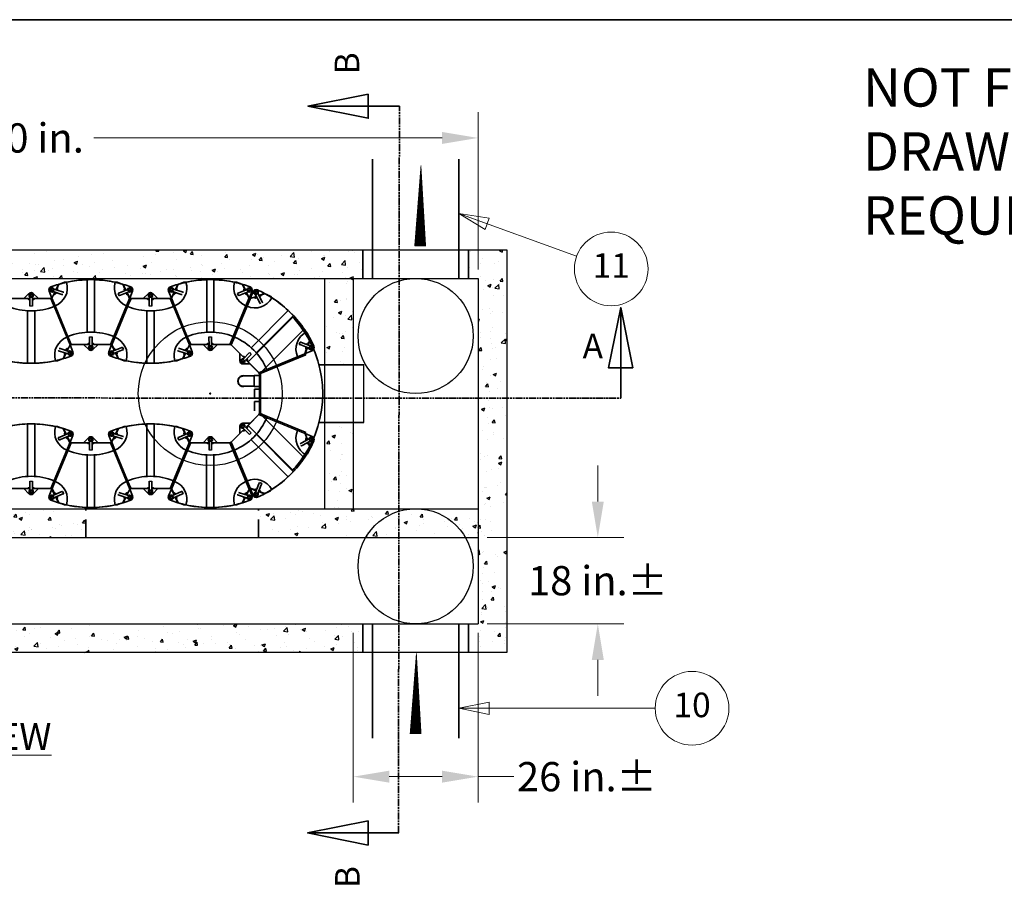
# Model space of a CAD drawing. Units: inches. Extents: x 721 to 1496, y 697 to 1287.
# Drawn here: x 893 to 1099, y 1096 to 1278 of the extents above; entities that cross this region are included whole.
import ezdxf
from ezdxf.enums import TextEntityAlignment as Align

# ---------------------------------------------------------------- set-up
doc = ezdxf.new("R2010")
doc.units = ezdxf.units.IN
doc.header["$LTSCALE"] = 15
doc.header["$MEASUREMENT"] = 0
doc.linetypes.add('DOUBLE_DASH_CHAIN', pattern=[1.2403, 0.6614, -0.0827, 0.1654, -0.0827, 0.1654, -0.0827])
doc.linetypes.add('HIDDEN', pattern=[0.375, 0.25, -0.125])
for name, color, linetype, lineweight in [('Section View Lines(ANSI)', 7, 'DOUBLE_DASH_CHAIN', 35), ('Sketch Geometry(ANSI)', 7, 'Continuous', 35), ('Symbols(ANSI)', 7, 'Continuous', 18), ('Visible Edges(ANSI)', 7, 'Continuous', 35)]:
    doc.layers.add(name, color=color, linetype=linetype, lineweight=lineweight)
doc.layers.add('TEXT', color=4, linetype='Continuous')
doc.styles.add('DEFAULT-ANSI', font='arial.ttf')
doc.styles.get("Standard").update_dxf_attribs({"font": 'arial.ttf'})
doc.dimstyles.get("Standard").update_dxf_attribs({"dimtxt": 0.18, "dimasz": 0.18, "dimexe": 0.18, "dimexo": 0.0625, "dimgap": 0.09, "dimtad": 0, "dimtih": 1, "dimtoh": 1, "dimdec": 4, "dimzin": 0, "dimdsep": 46, "dimtxsty": 'Standard', "dimcen": 0.09, "dimadec": 0, "dimazin": 0, "dimtfac": 1, "dimtdec": 4, "dimtofl": 0, "dimtmove": 0, "dimatfit": 3, "dimfxl": 0, "dimtolj": 1, "dimtzin": 0, "dimarcsym": 0})
pattern_1 = [(50, (-47.741, -17.0445), (7.172602, -0.627521), [0.75, -8.25]), (355, (-47.741, -17.0445), (-1.387513, 7.52192), [0.6, -6.6]), (100.45144, (-47.143, -17.097), (5.785088, 6.8944), [0.637402, -7.01142]), (46.1842, (-47.741, -15.0445), (10.672413, -1.655193), [1.125, -12.375]), (96.6356, (-46.852, -15.182), (9.34662, 9.741186), [0.9561, -10.51714]), (351.1842, (-47.741, -15.045), (9.34662, 9.741186), [0.9, -9.9]), (21, (-46.741, -15.5445), (5.96907, -4.026189), [0.75, -8.25]), (326, (-46.741, -15.5445), (2.433153, 7.2515), [0.6, -6.6]), (71.45144, (-46.2434, -15.88), (8.402224, 3.225312), [0.637402, -7.01142]), (37.5, (-47.7409, -17.0445), (0.1215986, 3.3289385), [0, -6.52, 0, -6.7, 0, -6.625]), (7.5, (-47.741, -17.0445), (2.630695, 3.944117), [0, -3.82, 0, -6.37, 0, -2.525]), (327.5, (-49.971, -17.0445), (5.3382244, -0.2255487), [0, -2.5, 0, -7.8, 0, -10.35]), (317.5, (-50.971, -17.0445), (5.831862, 1.00105), [0, -3.25, 0, -5.18, 0, -7.35])]

# ---------------------------------------------------------------- blocks, each defined once
blk = doc.blocks.new('Borders Default Border')
at = {"layer": 'Sketch Geometry(ANSI)', "flags": 128}
blk.add_lwpolyline([(0.38, 0.38), (0.38, 8.12), (10.62, 8.12), (10.62, 0.38), (0.38, 0.38)], dxfattribs=at)
blk = doc.blocks.new('Portland Title')
at = {"xscale": 52.71565471529825, "yscale": 52.71565471529825, "zscale": 52.71565471529825}
blk.add_blockref('Borders Default Border', (-20.03, -20.03), dxfattribs=at)
for tag, p in [('CREATION_DATE', (450.73, 249.63)), ('SCALE', (497.13, 249.63)), ('TITLE1', (451.07, 207.39)), ('TITLE2', (451.07, 200.53)), ('TITLE', (450.76, 164.36)), ('SUBJECT', (451.07, 157.17)), ('CADREF', (477.34, 24.02)), ('PROJECT', (483.36, 14.13)), ('DRAWINGNO.', (482.21, 6.75)), ('REVISION', (523.7, 6.34))]:
    blk.add_attdef(tag, text='', height=4.22).set_placement(p, align=Align.TOP_LEFT)
at = {"layer": 'Symbols(ANSI)', "color": 7}
blk.add_attdef('COMMENTS', text='', height=4.22, dxfattribs=at).set_placement((451.07, 193.67), align=Align.TOP_LEFT)
blk = doc.blocks.new('LARROW')
at = {"layer": 'TEXT'}
blk.add_lwpolyline([(-276.7, 0, 40, 15, 0), (-93.9, 0, 60, 0, 0), (0, 0, 0, 0, 0)], format="xyseb", dxfattribs=at)
blk = doc.blocks.new('0SYMB010')
at = {"layer": 'TEXT', "xscale": 0.05, "yscale": 0.05, "zscale": 0.05, "rotation": 180}
blk.add_blockref('LARROW', (0, 0), dxfattribs=at)
blk = doc.blocks.new('A$C6A8377B4')
at = {"layer": 'TEXT', "xscale": 0.5385826771653547, "yscale": 0.5385826771653547, "zscale": 0.5385826771653547, "rotation": 180}
blk.add_blockref('0SYMB010', (7.452, 0.808), dxfattribs=at)
blk = doc.blocks.new('*D45')
at = {"layer": 'Defpoints', "color": 0, "transparency": 16777216}
for p in [(988.99, 1253.81), (832.99, 1224.52), (988.99, 1224.52)]:
    blk.add_point(p, dxfattribs=at)
at = {"layer": 'Visible Edges(ANSI)', "color": 0, "lineweight": 20, "transparency": 16777216}
for p, q in [((832.99, 1226.4), (832.99, 1259.21)), ((988.99, 1226.4), (988.99, 1259.21)), ((840.49, 1253.81), (867.8, 1253.81)), ((981.49, 1253.81), (908.94, 1253.81))]:
    blk.add_line(p, q, dxfattribs=at)
at = {"layer": 'Visible Edges(ANSI)', "color": 0, "transparency": 16777216}
for points in [[(840.49, 1255.06), (840.49, 1252.56), (832.99, 1253.81)], [(981.49, 1255.06), (981.49, 1252.56), (988.99, 1253.81)]]:
    blk.add_solid(points, dxfattribs=at)
at = {"layer": 'Visible Edges(ANSI)', "color": 0, "transparency": 16777216, "insert": (888.37, 1253.81), "char_height": 6.096, "attachment_point": 5}
blk.add_mtext('\\A1;156.00 in.', dxfattribs=at)
blk = doc.blocks.new('*D46')
at = {"layer": 'Defpoints', "color": 0, "transparency": 16777216}
for p in [(962.99, 1152.52), (988.99, 1152.52), (988.99, 1120.67)]:
    blk.add_point(p, dxfattribs=at)
at = {"layer": 'Visible Edges(ANSI)', "color": 0, "lineweight": 20, "transparency": 16777216}
for p, q in [((962.99, 1150.65), (962.99, 1115.27)), ((988.99, 1150.65), (988.99, 1115.27)), ((970.49, 1120.67), (981.49, 1120.67)), ((988.99, 1120.67), (996.49, 1120.67))]:
    blk.add_line(p, q, dxfattribs=at)
at = {"layer": 'Visible Edges(ANSI)', "color": 0, "transparency": 16777216}
for points in [[(970.49, 1121.92), (970.49, 1119.42), (962.99, 1120.67)], [(981.49, 1121.92), (981.49, 1119.42), (988.99, 1120.67)]]:
    blk.add_solid(points, dxfattribs=at)
at = {"layer": 'Visible Edges(ANSI)', "color": 0, "transparency": 16777216, "insert": (1011.66, 1120.67), "char_height": 6.096, "attachment_point": 5}
blk.add_mtext('\\A1;26 in.%%p', dxfattribs=at)
blk = doc.blocks.new('*D47')
at = {"layer": 'Defpoints', "color": 0, "transparency": 16777216}
for p in [(988.99, 1170.52), (1013.96, 1170.52), (988.99, 1152.52)]:
    blk.add_point(p, dxfattribs=at)
at = {"layer": 'Visible Edges(ANSI)', "color": 0, "lineweight": 20, "transparency": 16777216}
for p, q in [((1013.96, 1178.02), (1013.96, 1185.52)), ((990.87, 1170.52), (1019.36, 1170.52)), ((990.87, 1152.52), (1019.36, 1152.52)), ((1013.96, 1145.02), (1013.96, 1137.52))]:
    blk.add_line(p, q, dxfattribs=at)
at = {"layer": 'Visible Edges(ANSI)', "color": 0, "transparency": 16777216}
for points in [[(1012.71, 1178.02), (1015.21, 1178.02), (1013.96, 1170.52)], [(1012.71, 1145.02), (1015.21, 1145.02), (1013.96, 1152.52)]]:
    blk.add_solid(points, dxfattribs=at)
at = {"layer": 'Visible Edges(ANSI)', "color": 0, "transparency": 16777216, "insert": (1013.96, 1161.52), "char_height": 6.096, "attachment_point": 5}
blk.add_mtext('\\A1;18 in.%%p', dxfattribs=at)
blk = doc.blocks.new('uff module')
for p, q in [((-0.399, 0.991), (-0.673, 1.651)), ((-0.023, 0.985), (0.022, 0.985))]:
    blk.add_line(p, q)
at = {"layer": 'Visible Edges(ANSI)'}
for p, q in [((-0.564, 1.897), (-0.608, 1.803)), ((-0.587, 1.832), (-0.555, 1.9)), ((-0.458, 1.934), (-0.517, 1.911)), ((-0.421, 1.934), (-0.458, 1.934)), ((-0.062, 1.071), (-0.062, 1.978)), ((0.063, 1.071), (0.063, 1.978)), ((0.458, 1.934), (0.421, 1.934)), ((0.517, 1.911), (0.458, 1.934)), ((0.555, 1.9), (0.587, 1.832)), ((0.61, 1.798), (0.564, 1.897)), ((-0.676, 1.659), (-0.725, 1.778)), ((-0.697, 1.831), (-0.71, 1.789)), ((-0.697, 1.831), (-0.69, 1.829)), ((-0.687, 1.829), (-0.69, 1.829)), ((-0.677, 1.778), (-0.656, 1.771)), ((-0.627, 1.762), (-0.676, 1.659)), ((-0.642, 1.814), (-0.664, 1.821)), ((-0.642, 1.814), (-0.656, 1.771)), ((-0.505, 1.724), (-0.656, 1.771)), ((-0.642, 1.814), (-0.491, 1.767)), ((-0.64, 1.719), (-0.622, 1.757)), ((-0.622, 1.757), (-0.621, 1.761)), ((-0.602, 1.801), (-0.587, 1.832)), ((-0.6, 1.754), (-0.602, 1.748)), ((-0.505, 1.724), (-0.488, 1.719)), ((-0.475, 1.761), (-0.491, 1.767)), ((-0.475, 1.761), (-0.467, 1.759)), ((0.472, 1.739), (0.48, 1.743)), ((0.472, 1.739), (0.472, 1.739)), ((0.49, 1.698), (0.472, 1.739)), ((0.496, 1.749), (0.48, 1.743)), ((0.496, 1.749), (0.641, 1.811)), ((0.658, 1.77), (0.513, 1.708)), ((0.587, 1.832), (0.604, 1.796)), ((0.623, 1.755), (0.64, 1.719)), ((0.676, 1.659), (0.629, 1.758)), ((0.64, 1.719), (0.673, 1.651)), ((0.662, 1.82), (0.641, 1.811)), ((0.658, 1.77), (0.641, 1.811)), ((0.658, 1.77), (0.679, 1.779)), ((0.725, 1.778), (0.676, 1.659)), ((0.688, 1.831), (0.685, 1.83)), ((0.688, 1.831), (0.694, 1.834)), ((0.711, 1.792), (0.694, 1.834)), ((0.702, 1.789), (0.705, 1.79)), ((0.711, 1.792), (0.705, 1.79)), ((-0.695, 1.651), (-0.676, 1.659)), ((-0.692, 1.643), (-0.695, 1.651)), ((-0.692, 1.643), (-0.639, 1.516)), ((-0.676, 1.659), (-0.673, 1.651)), ((0.362, 0.846), (0.695, 1.651)), ((0.497, 1.702), (0.49, 1.698)), ((0.49, 1.698), (0.49, 1.698)), ((0.497, 1.702), (0.513, 1.708)), ((0.673, 1.651), (0.62, 1.524)), ((0.639, 1.516), (0.692, 1.643)), ((0.663, 1.573), (0.663, 1.573)), ((0.673, 1.651), (0.676, 1.659)), ((0.676, 1.659), (0.695, 1.651)), ((0.679, 1.611), (0.679, 1.611)), ((0.695, 1.651), (0.692, 1.643)), ((-0.639, 1.516), (-0.418, 0.983)), ((0.62, 1.524), (0.399, 0.991)), ((0.418, 0.983), (0.639, 1.516)), ((0.523, 1.236), (0.523, 1.236)), ((0.539, 1.274), (0.539, 1.274)), ((-0.418, 0.983), (-0.362, 0.846)), ((-0.342, 0.854), (-0.399, 0.991)), ((-0.022, 0.827), (-0.023, 0.985)), ((0.022, 0.985), (0.022, 0.827)), ((0.399, 0.991), (0.343, 0.854)), ((0.362, 0.846), (0.418, 0.983)), ((0.384, 0.899), (0.384, 0.899)), ((0.4, 0.937), (0.399, 0.937)), ((-0.362, 0.846), (-0.343, 0.854)), ((-0.062, 0.854), (-0.342, 0.854)), ((-0.037, 0.765), (-0.126, 0.854)), ((-0.023, 0.854), (-0.062, 0.854)), ((-0.022, 0.827), (0.022, 0.827)), ((-0.022, 0.827), (-0.022, 0.804)), ((-0.022, 0.779), (-0.022, 0.776)), ((-0.022, 0.769), (-0.022, 0.776)), ((-0.022, 0.769), (0.023, 0.77)), ((0.063, 0.854), (0.022, 0.854)), ((0.022, 0.804), (0.022, 0.827)), ((0.023, 0.776), (0.023, 0.779)), ((0.023, 0.776), (0.023, 0.77)), ((0.126, 0.854), (0.037, 0.765)), ((0.343, 0.854), (0.063, 0.854)), ((0.343, 0.854), (0.362, 0.846)), ((0.362, 0.846), (0.362, 0.846))]:
    blk.add_line(p, q, dxfattribs=at)
at = {"layer": 'Visible Edges(ANSI)', "flags": 128}
blk.add_lwpolyline([(0.063, 1.978), (0.062, 1.978), (0.06, 1.978), (0.058, 1.978), (0.054, 1.978), (0.05, 1.978), (0.044, 1.979), (0.038, 1.979), (0.031, 1.979), (0.024, 1.979), (0.016, 1.979), (0.008, 1.979), (0, 1.979), (-0.008, 1.979), (-0.016, 1.979), (-0.024, 1.979), (-0.031, 1.979), (-0.038, 1.979), (-0.044, 1.979), (-0.049, 1.978), (-0.054, 1.978), (-0.058, 1.978), (-0.06, 1.978), (-0.062, 1.978), (-0.062, 1.978)], dxfattribs=at)
at = {"layer": 'Visible Edges(ANSI)'}
for centre in [(-0.672, 1.8), (0.672, 1.8), (0, 0.802)]:
    blk.add_circle(centre, 0.019, dxfattribs=at)
for centre, radius, start, end in [((0, 0), 1.979, 106.5473, 110.481), ((-0.741, 1.835), 0.333, 291.2029, 17.1485), ((0, 0), 1.979, 73.4539, 106.5473), ((0, 0), 1.979, 73.4539, 106.5473), ((0, 0), 1.979, 102.3179, 106.2893), ((0, 0), 1.979, 91.8096, 102.3179), ((0, 0), 1.979, 77.6821, 88.1904), ((0.741, 1.835), 0.333, 162.8515, 248.7971), ((0, 0), 1.979, 73.7107, 77.6821), ((0, 0), 1.979, 69.5202, 73.4539), ((-0.672, 1.8), 0.0573, 110.481, 202.5), ((-0.672, 1.8), 0.0365, 135.3088, 189.5589), ((-0.672, 1.8), 0.0365, 200.2924, 304.5753), ((-0.672, 1.8), 0.032, 126.2289, 198.6387), ((-0.672, 1.8), 0.032, 206.7982, 298.0695), ((-0.672, 1.8), 0.0365, 20.2924, 124.5753), ((-0.672, 1.8), 0.032, 26.7982, 118.0695), ((0.672, 1.8), 0.0365, 60.876, 165.1589), ((0.672, 1.8), 0.032, 67.3818, 158.6531), ((0.672, 1.8), 0.0365, 240.876, 345.1589), ((0.672, 1.8), 0.032, 247.3818, 338.6531), ((0.672, 1.8), 0.032, 346.8126, 59.2224), ((0.672, 1.8), 0.0573, 337.5, 69.5202), ((0.672, 1.8), 0.0365, 355.8924, 50.1425), ((0, 0), 1.068, 90, 111.9398), ((0, 0), 1.068, 68.0602, 90), ((0, 0.802), 0.0521, 225, 315), ((0, 0.802), 0.0365, 128.1159, 232.3988), ((0, 0.802), 0.032, 134.6217, 225.893), ((0, 0.802), 0.032, 234.0525, 306.4623), ((0, 0.802), 0.0365, 243.1323, 297.3824), ((0, 0.802), 0.0365, 308.1159, 52.3988), ((0, 0.802), 0.032, 314.6217, 45.893)]:
    blk.add_arc(centre, radius, start, end, dxfattribs=at)
for centre, major_axis, start_param, end_param in [((-0.683, 1.786), (0.081, -0.0383), 5.565644, 6.283185), ((-0.666, 1.824), (0.081, -0.0383), 0.161383, 0.717541), ((0.666, 1.824), (-0.081, -0.0383), 5.565644, 6.252888), ((0.684, 1.786), (-0.081, -0.0383), 0.018903, 0.717541), ((-0.021, 0.786), (0, 0.0896), 0.029587, 0.717541), ((0.021, 0.786), (0, 0.0896), 5.565644, 6.264104)]:
    blk.add_ellipse(centre, major_axis=major_axis, ratio=0.707107, start_param=start_param, end_param=end_param, dxfattribs=at)
blk = doc.blocks.new('UFF Outlet')
at = {"layer": 'Visible Edges(ANSI)'}
for p, q in [((-4.18, 10.34), (-13.21, 19.37)), ((13.21, 19.37), (4.18, 10.34)), ((-15.96, 17.19), (-6.64, 7.87)), ((6.64, 7.87), (15.96, 17.19)), ((-6.64, 7.87), (-4.18, 10.34)), ((4.08, 10.44), (-4.08, 10.44)), ((4.18, 10.34), (6.64, 7.87)), ((4.11, 10.25), (-4.11, 10.25)), ((-3.75, 9.13), (-3.75, 10.25)), ((-3.75, 9.13), (-1.45, 9.13)), ((-3.67, 9.13), (-3.67, 6.9)), ((-1.52, 6.9), (-1.52, 9.13)), ((-1.45, 9.13), (-1.45, 10.25)), ((-0.94, 10.25), (-0.94, 9.25)), ((-0.94, 9.25), (0.96, 9.25)), ((0.96, 10.25), (0.96, 9.25)), ((1.66, 10.25), (1.66, 9.25)), ((3.56, 9.25), (1.66, 9.25))]:
    blk.add_line(p, q, dxfattribs=at)
at = {"layer": 'Visible Edges(ANSI)', "flags": 128}
for points in [[(-3.67, 6.9), (-3.67, 6.84), (-3.66, 6.77), (-3.65, 6.69), (-3.64, 6.62), (-3.62, 6.56), (-3.59, 6.49), (-3.56, 6.43), (-3.53, 6.37), (-3.49, 6.31), (-3.45, 6.25), (-3.4, 6.19), (-3.36, 6.14), (-3.31, 6.1), (-3.25, 6.05), (-3.2, 6.01), (-3.13, 5.97), (-3.07, 5.94), (-3.01, 5.91), (-2.95, 5.89), (-2.88, 5.87), (-2.81, 5.85), (-2.74, 5.84), (-2.67, 5.83), (-2.6, 5.83)], [(-2.6, 5.83), (-2.53, 5.83), (-2.46, 5.84), (-2.39, 5.85), (-2.32, 5.87), (-2.25, 5.89), (-2.19, 5.91), (-2.12, 5.94), (-2.06, 5.97), (-2, 6.01), (-1.94, 6.05), (-1.89, 6.1), (-1.84, 6.14), (-1.79, 6.19), (-1.75, 6.25), (-1.7, 6.31), (-1.67, 6.37), (-1.63, 6.43), (-1.6, 6.49), (-1.58, 6.56), (-1.56, 6.62), (-1.54, 6.69), (-1.53, 6.77), (-1.53, 6.84), (-1.52, 6.9)]]:
    blk.add_lwpolyline(points, dxfattribs=at)
at = {"layer": 'Visible Edges(ANSI)'}
blk.add_circle((0, 0), 0.1, dxfattribs=at)
for centre, radius, start, end in [((0, -0.06), 23.5, 55.7814, 124.2186), ((0, -0.06), 23.5, 124.2186, 132.7656), ((0, -0.06), 23.5, 47.2344, 55.7814), ((-2.6, 6.9), 1.15, 159.1931, 20.8069)]:
    blk.add_arc(centre, radius, start, end, dxfattribs=at)

msp = doc.modelspace()

# ---------------------------------------------------------------- hatches: boundary and pattern name
h = msp.add_hatch()
h.set_pattern_fill('AR-CONC', color=256)
h.set_pattern_definition(pattern_1)
h.paths.add_polyline_path([(826.994, 1199.653), (832.994, 1199.649), (832.994, 1224.52), (964.991, 1224.52), (964.991, 1230.52), (826.994, 1230.52)])
h = msp.add_hatch()
h.set_pattern_fill('AR-CONC', color=256)
h.set_pattern_definition(pattern_1)
h.paths.add_polyline_path([(994.991, 1230.52), (986.991, 1230.52), (986.991, 1224.52), (988.991, 1224.52), (988.991, 1152.366), (994.991, 1152.363)])
h.paths.add_polyline_path([(988.991, 1146.52), (994.991, 1146.52), (994.991, 1152.363), (988.991, 1152.366)])
h = msp.add_hatch()
h.set_pattern_fill('AR-CONC', color=256)
h.set_pattern_definition(pattern_1)
h.paths.add_polyline_path([(956.991, 1206.52), (962.991, 1206.52), (962.991, 1224.52), (956.991, 1224.52)])
h.paths.add_polyline_path([(956.991, 1176.52), (962.991, 1176.52), (962.991, 1194.52), (956.991, 1194.52)])
h = msp.add_hatch()
h.set_pattern_fill('AR-CONC', color=256)
h.set_pattern_definition(pattern_1)
h.paths.add_polyline_path([(964.991, 1152.52), (832.994, 1152.52), (832.994, 1199.645), (826.994, 1199.648), (826.994, 1146.52), (964.991, 1146.52)])
h = msp.add_hatch()
h.set_pattern_fill('AR-CONC', color=256)
h.set_pattern_definition([(50, (-47.741, 72.9555), (7.172602, -0.627521), [0.75, -8.25]), (355, (-47.741, 72.9555), (-1.387513, 7.52192), [0.6, -6.6]), (100.45144, (-47.143, 72.903), (5.78509, 6.8944), [0.637402, -7.01142]), (46.1842, (-47.741, 74.9555), (10.672413, -1.655193), [1.125, -12.375]), (96.6356, (-46.852, 74.818), (9.34662, 9.741186), [0.9561, -10.51714]), (351.1842, (-47.741, 74.955), (9.34662, 9.74119), [0.9, -9.9]), (21, (-46.741, 74.4555), (5.96907, -4.02619), [0.75, -8.25]), (326, (-46.741, 74.4555), (2.433153, 7.2515), [0.6, -6.6]), (71.45144, (-46.2434, 74.12), (8.402224, 3.22531), [0.637402, -7.01142]), (37.5, (-47.7409, 72.9555), (0.1215986, 3.3289385), [0, -6.52, 0, -6.7, 0, -6.625]), (7.5, (-47.741, 72.9555), (2.630695, 3.944117), [0, -3.82, 0, -6.37, 0, -2.525]), (327.5, (-49.971, 72.9555), (5.3382244, -0.2255487), [0, -2.5, 0, -7.8, 0, -10.35]), (317.5, (-50.971, 72.9555), (5.831862, 1.00105), [0, -3.25, 0, -5.18, 0, -7.35])])
h.paths.add_polyline_path([(943.244, 1176.52), (943.244, 1170.52), (988.991, 1170.52), (988.991, 1176.52)])
h.paths.add_polyline_path([(844.994, 1170.52), (844.994, 1176.52), (832.994, 1176.52), (832.994, 1170.52)])
h.paths.add_polyline_path([(880.994, 1176.52), (880.994, 1170.52), (907.244, 1170.52), (907.244, 1176.52)])

# ---------------------------------------------------------------- linework, layer by layer
for p, q in [((826.994, 1230.52), (994.991, 1230.52)), ((832.994, 1224.52), (988.991, 1224.52)), ((965.221, 1194.52), (965.221, 1206.52)), ((832.994, 1176.52), (988.991, 1176.52)), ((832.994, 1170.52), (988.991, 1170.52)), ((832.994, 1152.52), (988.991, 1152.52)), ((994.991, 1146.52), (826.994, 1146.52)), ((960.101, 1108.936), (972.511, 1108.936))]:
    msp.add_line(p, q)
for points in [[(994.991, 1230.52), (994.991, 1146.52)], [(956.991, 1224.52), (956.991, 1176.52)], [(962.991, 1224.52), (962.991, 1176.52)], [(988.991, 1224.52), (988.991, 1152.52)]]:
    msp.add_lwpolyline(points)
at = {"color": 1}
for centre, radius in [((975.985, 1212.52), 12), ((933.178, 1200.52), 15), ((975.985, 1164.52), 12)]:
    msp.add_circle(centre, radius, dxfattribs=at)
at = {"layer": 'Section View Lines(ANSI)', "linetype": 'Continuous'}
for p, q in [((966.123, 1262.967), (953.523, 1260.454)), ((966.121, 1260.447), (953.523, 1260.454)), ((953.523, 1260.454), (966.12, 1257.928)), ((972.605, 1260.444), (966.121, 1260.447)), ((1018.741, 1218.466), (1016.215, 1205.869)), ((1018.735, 1205.868), (1018.741, 1218.466)), ((1021.254, 1205.866), (1018.741, 1218.466)), ((1018.731, 1199.538), (1018.735, 1205.868)), ((966.079, 1111.459), (953.479, 1108.946)), ((966.077, 1106.42), (966.079, 1111.459)), ((966.078, 1108.94), (953.479, 1108.946)), ((953.479, 1108.946), (966.077, 1106.42)), ((972.407, 1108.936), (966.078, 1108.94))]:
    msp.add_line(p, q, dxfattribs=at)
at = {"layer": 'Section View Lines(ANSI)', "linetype": 'DOUBLE_DASH_CHAIN', "ltscale": 0.149771}
for p, q in [((972.407, 1108.936), (972.605, 1260.444)), ((815.674, 1199.66), (1018.731, 1199.538))]:
    msp.add_line(p, q, dxfattribs=at)
at = {"layer": 'Section View Lines(ANSI)', "linetype": 'Continuous', "flags": 128}
for points in [[(966.123, 1262.967), (953.523, 1260.454), (966.12, 1257.928), (966.123, 1262.967)], [(1021.254, 1205.866), (1018.741, 1218.466), (1016.215, 1205.869), (1021.254, 1205.866)], [(966.079, 1111.459), (953.479, 1108.946), (966.077, 1106.42), (966.079, 1111.459)]]:
    msp.add_lwpolyline(points, dxfattribs=at)
at = {"layer": 'Section View Lines(ANSI)'}
for points in [[(966.123, 1262.967), (953.523, 1260.454), (966.12, 1257.928), (966.123, 1262.967)], [(1021.254, 1205.866), (1018.741, 1218.466), (1016.215, 1205.869), (1021.254, 1205.866)], [(966.079, 1111.459), (953.479, 1108.946), (966.077, 1106.42), (966.079, 1111.459)]]:
    msp.add_solid(points, dxfattribs=at)
at = {"layer": 'Symbols(ANSI)', "color": 7, "linetype": 'Continuous', "lineweight": 18}
for p, q in [((990.911, 1235.904), (984.991, 1238.055)), ((991.341, 1237.088), (984.991, 1238.055)), ((984.991, 1238.055), (990.481, 1234.72)), ((984.991, 1238.055), (1009.539, 1229.135)), ((990.481, 1234.72), (991.341, 1237.088)), ((991.29, 1136.18), (984.991, 1134.92)), ((991.29, 1133.66), (991.29, 1136.18)), ((991.29, 1134.92), (984.991, 1134.92)), ((984.991, 1134.92), (991.29, 1133.66)), ((991.29, 1134.92), (1025.934, 1134.92))]:
    msp.add_line(p, q, dxfattribs=at)
at = {"layer": 'Symbols(ANSI)', "color": 7, "linetype": 'Continuous', "lineweight": 18, "flags": 128}
for points in [[(991.341, 1237.088), (984.991, 1238.055), (990.481, 1234.72), (991.341, 1237.088)], [(991.29, 1136.18), (984.991, 1134.92), (991.29, 1133.66), (991.29, 1136.18)]]:
    msp.add_lwpolyline(points, dxfattribs=at)
at = {"layer": 'Symbols(ANSI)'}
for centre in [(1016.757, 1226.512), (1033.614, 1134.92)]:
    msp.add_circle(centre, 7.68, dxfattribs=at)
at = {"layer": 'Symbols(ANSI)', "color": 7}
for points in [[(991.341, 1237.088), (984.991, 1238.055), (990.481, 1234.72), (991.341, 1237.088)], [(991.29, 1136.18), (984.991, 1134.92), (991.29, 1133.66), (991.29, 1136.18)]]:
    msp.add_solid(points, dxfattribs=at)
at = {"layer": 'Visible Edges(ANSI)'}
for p, q in [((966.991, 1249.409), (966.991, 1224.52)), ((984.991, 1249.409), (984.991, 1224.52)), ((964.991, 1230.52), (964.991, 1224.52)), ((986.991, 1230.52), (986.991, 1224.52)), ((965.221, 1206.52), (955.836, 1206.52)), ((965.221, 1194.52), (955.836, 1194.52)), ((964.991, 1152.52), (964.991, 1146.52)), ((966.991, 1152.52), (966.991, 1128.686)), ((984.991, 1152.52), (984.991, 1128.686)), ((986.991, 1152.52), (986.991, 1146.52))]:
    msp.add_line(p, q, dxfattribs=at)
at = {"layer": 'Visible Edges(ANSI)', "linetype": 'HIDDEN'}
for p, q in [((907.244, 1170.52), (907.244, 1176.52)), ((943.244, 1170.52), (943.244, 1176.52))]:
    msp.add_line(p, q, dxfattribs=at)

# ---------------------------------------------------------------- block references
for name, p, xscale, yscale, zscale in [('Portland Title', (730.114, 706.32), 1.402240000000001, 1.402240000000001, 1.402240000000001), ('uff module', (908.284, 1200.522), 12, 12, 12), ('uff module', (933.179, 1200.522), 12, 12, 12), ('uff module', (895.835, 1170.466), 12, 12, 12), ('uff module', (920.73, 1170.466), 12, 12, 12)]:
    msp.add_blockref(name, p, dxfattribs=dict(xscale=xscale, yscale=yscale, zscale=zscale))
at = {"xscale": 12, "yscale": 12, "zscale": 12}
for p, rotation in [((933.179, 1200.522), 315), ((895.835, 1230.578), 180), ((920.729, 1230.578), 180), ((933.179, 1200.522), 225), ((908.284, 1200.522), 180), ((933.179, 1200.522), 180)]:
    msp.add_blockref('uff module', p, dxfattribs=dict(at, rotation=rotation))
at = {"rotation": 270}
msp.add_blockref('UFF Outlet', (933.178, 1200.52), dxfattribs=at)
at = {"layer": 'Visible Edges(ANSI)', "xscale": 2.278124999999982, "yscale": 2.278124999999982, "zscale": 2.278124999999982, "rotation": 89.44585732856193}
for p in [(978.776, 1231.222), (977.825, 1129.527)]:
    msp.add_blockref('A$C6A8377B4', p, dxfattribs=at)

# ---------------------------------------------------------------- texts
at = {"color": 1, "insert": (1069.247, 1268.332), "char_height": 8, "attachment_point": 1}
msp.add_mtext_dynamic_manual_height_columns('NOT FOR CONSTRUCTION, EXAMPLE ONLY, DRAWING WILL BE MODIFIED TO SUIT REQUIREMENTS OF SITE.  ', width=258.76746, gutter_width=1, heights=[0], dxfattribs=at)
at = {"layer": 'Section View Lines(ANSI)', "char_height": 5.12, "attachment_point": 7, "rotation": 90, "style": 'DEFAULT-ANSI'}
for insert in [(965.829, 1267.064), (965.916, 1097.445)]:
    msp.add_mtext('B', dxfattribs=dict(at, insert=insert))
at = {"layer": 'Section View Lines(ANSI)', "insert": (1010.8, 1206.27), "char_height": 5.12, "attachment_point": 7, "style": 'DEFAULT-ANSI'}
msp.add_mtext('A', dxfattribs=at)
at = {"layer": 'Symbols(ANSI)', "char_height": 5.12, "attachment_point": 5, "style": 'DEFAULT-ANSI'}
for s, insert in [('11', (1016.771, 1226.552)), ('10', (1033.614, 1134.963))]:
    msp.add_mtext(s, dxfattribs=dict(at, insert=insert))
at = {"layer": 'Symbols(ANSI)', "color": 7, "insert": (861.368, 1126.244), "char_height": 5.6, "attachment_point": 7, "style": 'DEFAULT-ANSI'}
msp.add_mtext('{\\LPLAN VIEW}', dxfattribs=at)

# ---------------------------------------------------------------- dimensions: what is measured, and where the dimension line sits
at = {"layer": 'Visible Edges(ANSI)'}
dim = msp.add_linear_dim(base=(988.991, 1253.811), p1=(832.994, 1224.52), p2=(988.991, 1224.52), dimstyle='Standard', override={"dimscale": 30, "dimtxt": 0.2032, "dimasz": 0.25, "dimdec": 2, "dimpost": ' in.', "dimtdec": 2, "dimlwd": 20, "dimlwe": 20}, dxfattribs=at)
dim.commit()
dim.dimension.update_dxf_attribs({"geometry": '*D45', "text_midpoint": (888.374, 1253.811), "dimtype": 160})
dim = msp.add_linear_dim(base=(1013.958, 1170.52), p1=(988.991, 1152.52), p2=(988.991, 1170.52), angle=90, text='<>%%p', dimstyle='Standard', override={"dimscale": 30, "dimtxt": 0.2032, "dimasz": 0.25, "dimdec": 0, "dimpost": ' in.', "dimtdec": 2, "dimlwd": 20, "dimlwe": 20}, dxfattribs=at)
dim.commit()
dim.dimension.update_dxf_attribs({"geometry": '*D47', "text_midpoint": (1013.958, 1161.52), "dimtype": 160})
dim = msp.add_linear_dim(base=(988.991, 1120.669), p1=(962.991, 1152.52), p2=(988.991, 1152.52), text='<>%%p', dimstyle='Standard', override={"dimscale": 30, "dimtxt": 0.2032, "dimasz": 0.25, "dimdec": 0, "dimpost": ' in.', "dimtdec": 2, "dimlwd": 20, "dimlwe": 20}, dxfattribs=at)
dim.commit()
dim.dimension.update_dxf_attribs({"geometry": '*D46', "text_midpoint": (1011.657, 1120.669), "dimtype": 160})

doc.saveas('drawing.dxf')
